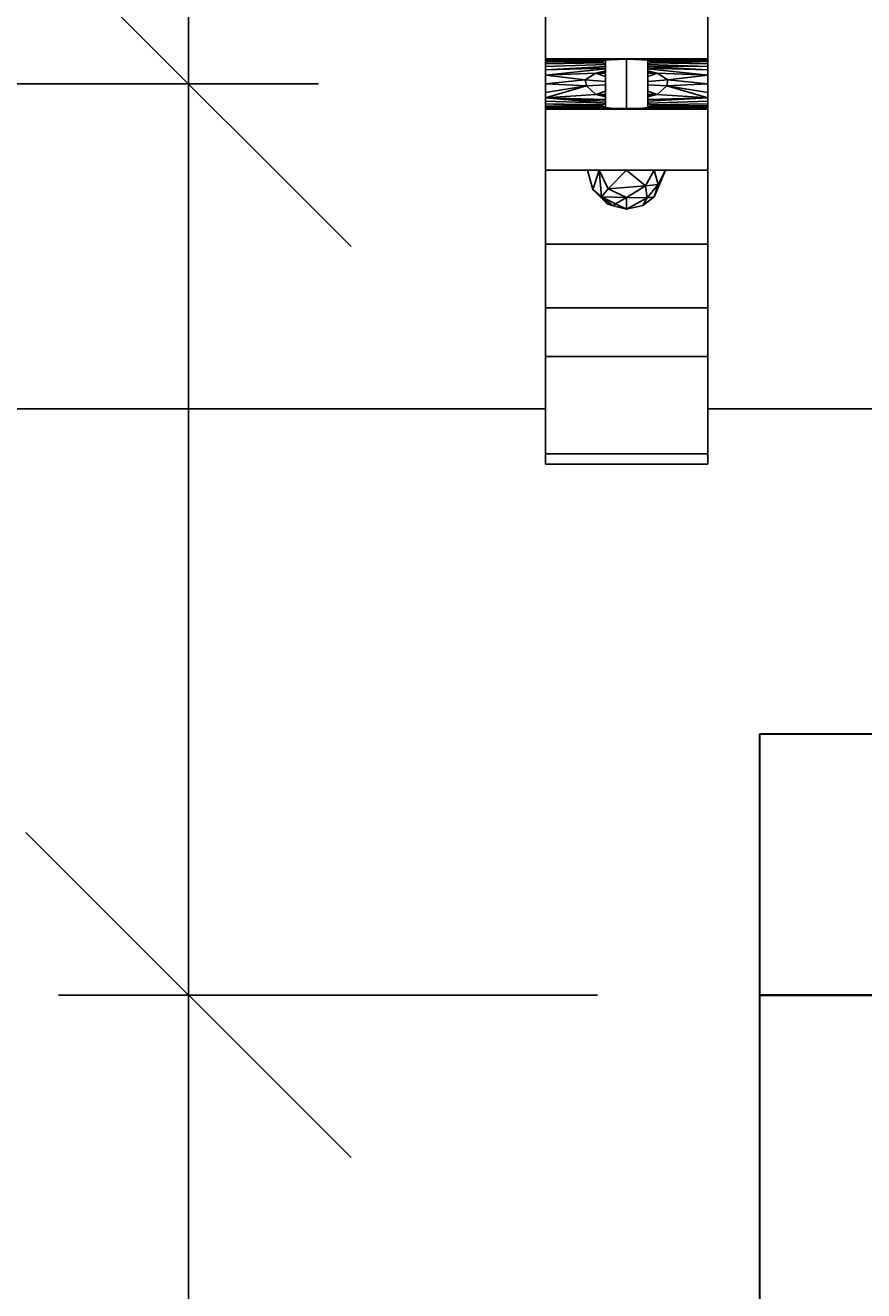
# Model space of a CAD drawing. Extents: x 6064 to 21806, y -84556 to -70527.
# Drawn here: x 15610 to 15868, y -83259 to -82869 of the extents above; entities that cross this region are included whole.
import ezdxf

# ---------------------------------------------------------------- set-up
doc = ezdxf.new("R2010")
doc.units = 0
doc.layers.get('0').update_dxf_attribs({"linetype": 'CONTINUOUS'})
doc.layers.get('Defpoints').update_dxf_attribs({"linetype": 'CONTINUOUS'})
doc.layers.add('Размеры', color=96, linetype='CONTINUOUS')
doc.styles.add('GOST 2.304', font='CS_Gost2304.shx')
doc.dimstyles.new('SPDS', dxfattribs={"dimscale": 100, "dimtxt": 2.5, "dimasz": 2.5, "dimexe": 1.25, "dimexo": 0.625, "dimtad": 1, "dimdec": 0, "dimrnd": 0.001, "dimtxsty": 'GOST 2.304', "dimblk": 'ARCHTICK', "dimblk1": 'ARCHTICK', "dimblk2": 'ARCHTICK', "dimcen": 2.5, "dimdle": 2, "dimadec": 0, "dimazin": 2, "dimtfac": 0.75, "dimtdec": 4, "dimtmove": 1, "dimatfit": 3, "dimfxl": 1, "dimtolj": 1, "dimarcsym": 0})

# ---------------------------------------------------------------- blocks, each defined once
blk = doc.blocks.new('_Oblique')
at = {"color": 0, "linetype": 'ByBlock', "lineweight": -2}
blk.add_line((-0.5, -0.5), (0.5, 0.5), dxfattribs=at)
blk = doc.blocks.new('*D16761')
at = {"layer": 'Defpoints', "color": 0, "transparency": 16777216}
for p in [(15489.66, -82887.42), (15659.88, -82887.42), (15835.66, -83167.76)]:
    blk.add_point(p, dxfattribs=at)
at = {"layer": 'Размеры', "color": 0, "lineweight": -2, "transparency": 16777216}
for p, q in [((15659.88, -83247.76), (15659.88, -82807.42)), ((15539.66, -82887.42), (15699.88, -82887.42)), ((15785.66, -83167.76), (15619.88, -83167.76)), ((15659.88, -83733.91), (15659.88, -83167.76))]:
    blk.add_line(p, q, dxfattribs=at)
at = {"layer": 'Размеры', "color": 0, "lineweight": -2, "transparency": 16777216, "xscale": 100, "yscale": 100, "zscale": 100}
for p, rotation in [((15659.88, -82887.42), 90), ((15659.88, -83167.76), 270)]:
    blk.add_blockref('_Oblique', p, dxfattribs=dict(at, rotation=rotation))
at = {"layer": 'Размеры', "color": 0, "lineweight": 9, "transparency": 16777216, "insert": (15559.88, -83555.34), "char_height": 100, "attachment_point": 5, "rotation": 90, "style": 'GOST 2.304', "bg_fill": 3, "box_fill_scale": 1.1, "bg_fill_color": 256, "bg_fill_true_color": 13158600, "bg_fill_transparency": 0}
blk.add_mtext('\\A1;280', dxfattribs=at)
blk = doc.blocks.new('22')
at = {"color": 7, "linetype": 'Continuous', "lineweight": 25}
for p, q in [((28324.92, -75578.94), (28324.92, -75597.69)), ((28374.92, -75597.69), (28374.92, -75578.94)), ((28324.92, -75597.69), (28324.92, -75597.75)), ((28324.92, -75597.69), (28337.42, -75597.69)), ((28324.92, -75597.75), (28337.42, -75597.69)), ((28337.42, -75597.69), (28324.92, -75597.92)), ((28374.92, -75597.69), (28324.92, -75597.69)), ((28324.92, -75597.75), (28324.92, -75597.92)), ((28347.33, -75597.9), (28324.92, -75597.92)), ((28324.92, -75597.92), (28324.92, -75598.22)), ((28324.92, -75597.92), (28345.06, -75598.01)), ((28343.39, -75598.21), (28324.92, -75597.92)), ((28343.39, -75598.21), (28324.92, -75598.22)), ((28324.92, -75598.22), (28324.92, -75598.65)), ((28342.52, -75598.53), (28324.92, -75598.22)), ((28324.92, -75598.65), (28342.52, -75598.53)), ((28324.92, -75598.65), (28324.92, -75599.26)), ((28324.92, -75598.65), (28342.54, -75598.97)), ((28342.54, -75598.97), (28324.92, -75599.26)), ((28324.92, -75599.26), (28324.92, -75600.07)), ((28324.92, -75600.07), (28343.42, -75599.5)), ((28347.33, -75597.9), (28337.42, -75597.69)), ((28337.42, -75597.69), (28349.92, -75597.69)), ((28343.39, -75598.21), (28342.52, -75598.53)), ((28342.54, -75598.97), (28342.52, -75598.53)), ((28342.54, -75598.52), (28342.54, -75598.97)), ((28342.54, -75598.52), (28342.54, -75598.97)), ((28343.42, -75599.49), (28342.54, -75598.97)), ((28343.39, -75598.21), (28343.42, -75598.21)), ((28343.42, -75612.67), (28343.42, -75598.2)), ((28343.45, -75598.2), (28345.06, -75598.01)), ((28347.33, -75597.9), (28345.06, -75598.01)), ((28347.33, -75597.9), (28349.92, -75597.69)), ((28347.33, -75597.9), (28349.92, -75597.87)), ((28352.5, -75597.9), (28349.92, -75597.69)), ((28349.92, -75597.69), (28362.42, -75597.69)), ((28349.92, -75597.87), (28349.92, -75597.69)), ((28352.5, -75597.9), (28349.92, -75597.87)), ((28349.92, -75613), (28349.92, -75597.87)), ((28352.5, -75597.9), (28362.42, -75597.69)), ((28352.5, -75597.9), (28374.92, -75597.92)), ((28352.5, -75597.9), (28354.77, -75598.01)), ((28374.92, -75597.92), (28354.77, -75598.01)), ((28356.38, -75598.2), (28354.77, -75598.01)), ((28356.41, -75612.67), (28356.41, -75598.2)), ((28356.44, -75598.21), (28356.41, -75598.21)), ((28356.41, -75599.49), (28357.29, -75598.97)), ((28356.41, -75599.5), (28374.92, -75600.07)), ((28356.44, -75598.21), (28374.92, -75597.92)), ((28356.44, -75598.21), (28374.92, -75598.22)), ((28356.44, -75598.21), (28357.31, -75598.53)), ((28357.29, -75598.97), (28357.29, -75598.52)), ((28357.31, -75598.53), (28357.29, -75598.97)), ((28374.92, -75599.26), (28357.29, -75598.97)), ((28374.92, -75598.22), (28357.31, -75598.53)), ((28357.31, -75598.53), (28374.92, -75598.65)), ((28357.31, -75598.53), (28374.92, -75599.26)), ((28362.42, -75597.69), (28374.92, -75597.92)), ((28374.92, -75597.75), (28362.42, -75597.69)), ((28362.42, -75597.69), (28374.92, -75597.69)), ((28374.92, -75597.75), (28374.92, -75597.69)), ((28374.92, -75597.92), (28374.92, -75597.75)), ((28374.92, -75598.22), (28374.92, -75597.92)), ((28374.92, -75598.65), (28374.92, -75598.22)), ((28374.92, -75599.26), (28374.92, -75598.65)), ((28374.92, -75600.07), (28374.92, -75599.26)), ((28324.92, -75600.07), (28324.92, -75601.17)), ((28324.92, -75601.17), (28343.42, -75600.13)), ((28343.42, -75600.58), (28324.92, -75601.17)), ((28343.42, -75600.86), (28324.92, -75602.76)), ((28324.92, -75601.17), (28324.92, -75602.76)), ((28340.5, -75602.19), (28324.92, -75602.76)), ((28324.92, -75602.76), (28324.92, -75605.44)), ((28324.92, -75602.76), (28337.18, -75604.18)), ((28337.18, -75604.18), (28340.5, -75602.19)), ((28343.42, -75601.7), (28340.5, -75602.19)), ((28343.42, -75603.17), (28340.5, -75602.19)), ((28340.5, -75602.19), (28343.42, -75602.19)), ((28356.41, -75600.04), (28374.92, -75600.07)), ((28356.41, -75600.13), (28374.92, -75601.17)), ((28374.92, -75601.17), (28356.41, -75600.58)), ((28356.41, -75600.86), (28374.92, -75602.76)), ((28359.34, -75602.19), (28356.41, -75601.7)), ((28356.41, -75603.17), (28359.34, -75602.19)), ((28356.41, -75602.19), (28359.34, -75602.19)), ((28359.34, -75602.19), (28362.65, -75604.18)), ((28359.34, -75602.19), (28374.92, -75602.76)), ((28362.65, -75604.18), (28374.92, -75602.76)), ((28374.92, -75601.17), (28374.92, -75600.07)), ((28374.92, -75602.76), (28374.92, -75601.17)), ((28374.92, -75605.44), (28374.92, -75602.76)), ((28324.92, -75605.44), (28337.18, -75604.18)), ((28324.92, -75605.44), (28324.92, -75608.11)), ((28324.92, -75605.44), (28337.54, -75606.05)), ((28337.54, -75606.05), (28324.92, -75608.11)), ((28324.92, -75609.71), (28337.54, -75606.05)), ((28343.42, -75604.75), (28337.18, -75604.18)), ((28337.54, -75606.05), (28337.18, -75604.18)), ((28343.42, -75605.71), (28337.54, -75606.05)), ((28340.5, -75608.69), (28337.54, -75606.05)), ((28356.41, -75604.75), (28362.65, -75604.18)), ((28356.41, -75605.71), (28362.29, -75606.05)), ((28362.29, -75606.05), (28359.34, -75608.69)), ((28362.65, -75604.18), (28362.29, -75606.05)), ((28374.92, -75605.44), (28362.29, -75606.05)), ((28362.29, -75606.05), (28374.92, -75609.71)), ((28362.29, -75606.05), (28374.92, -75608.11)), ((28362.65, -75604.18), (28374.92, -75605.44)), ((28374.92, -75605.44), (28374.92, -75608.11)), ((28324.92, -75608.11), (28324.92, -75609.71)), ((28324.92, -75609.71), (28340.5, -75608.69)), ((28324.92, -75609.71), (28324.92, -75610.81)), ((28324.92, -75609.71), (28343.42, -75610.75)), ((28324.92, -75609.71), (28343.42, -75611.38)), ((28324.92, -75609.71), (28343.42, -75610.3)), ((28324.92, -75610.81), (28324.92, -75611.62)), ((28343.42, -75611.38), (28324.92, -75610.81)), ((28343.42, -75607.65), (28340.5, -75608.69)), ((28343.42, -75608.69), (28340.5, -75608.69)), ((28343.42, -75609.17), (28340.5, -75608.69)), ((28343.42, -75609.43), (28340.5, -75608.69)), ((28356.41, -75607.65), (28359.34, -75608.69)), ((28359.34, -75608.69), (28356.41, -75608.69)), ((28359.34, -75608.69), (28356.41, -75609.43)), ((28356.41, -75609.17), (28359.34, -75608.69)), ((28356.41, -75610.3), (28374.92, -75609.71)), ((28374.92, -75609.71), (28356.41, -75610.75)), ((28374.92, -75610.81), (28356.41, -75611.38)), ((28359.34, -75608.69), (28374.92, -75609.71)), ((28374.92, -75609.71), (28374.92, -75608.11)), ((28374.92, -75610.81), (28374.92, -75609.71)), ((28374.92, -75611.62), (28374.92, -75610.81)), ((28324.92, -75611.62), (28324.92, -75612.22)), ((28342.52, -75612.35), (28324.92, -75611.62)), ((28324.92, -75611.62), (28342.54, -75611.9)), ((28324.92, -75612.22), (28324.92, -75612.66)), ((28342.52, -75612.35), (28324.92, -75612.22)), ((28324.92, -75612.66), (28342.52, -75612.35)), ((28324.92, -75612.66), (28324.92, -75612.96)), ((28343.39, -75612.67), (28324.92, -75612.66)), ((28343.39, -75612.67), (28324.92, -75612.96)), ((28324.92, -75612.96), (28345.06, -75612.87)), ((28324.92, -75612.96), (28324.92, -75613.13)), ((28337.42, -75613.19), (28324.92, -75612.96)), ((28324.92, -75613.13), (28324.92, -75613.19)), ((28337.42, -75613.19), (28324.92, -75613.13)), ((28324.92, -75613.19), (28324.92, -75631.94)), ((28337.42, -75613.19), (28324.92, -75613.19)), ((28324.92, -75613.19), (28374.92, -75613.19)), ((28337.42, -75613.19), (28345.06, -75612.87)), ((28337.42, -75613.19), (28347.33, -75612.97)), ((28337.42, -75613.19), (28349.92, -75613.19)), ((28342.52, -75612.35), (28342.54, -75611.9)), ((28343.39, -75612.67), (28342.52, -75612.35)), ((28343.42, -75611.39), (28342.54, -75611.9)), ((28342.54, -75611.9), (28342.54, -75612.35)), ((28343.39, -75612.67), (28343.42, -75612.67)), ((28343.45, -75612.67), (28345.06, -75612.87)), ((28345.06, -75612.87), (28347.33, -75612.97)), ((28347.33, -75612.97), (28349.92, -75613.19)), ((28349.92, -75613), (28347.33, -75612.97)), ((28352.5, -75612.97), (28349.92, -75613.19)), ((28352.5, -75612.97), (28349.92, -75613)), ((28349.92, -75613.19), (28349.92, -75613)), ((28362.42, -75613.19), (28349.92, -75613.19)), ((28352.5, -75612.97), (28354.77, -75612.87)), ((28374.92, -75612.96), (28352.5, -75612.97)), ((28362.42, -75613.19), (28352.5, -75612.97)), ((28354.77, -75612.87), (28356.38, -75612.67)), ((28374.92, -75612.96), (28354.77, -75612.87)), ((28356.41, -75611.39), (28357.29, -75611.9)), ((28356.41, -75612.67), (28356.44, -75612.67)), ((28356.44, -75612.67), (28357.31, -75612.35)), ((28374.92, -75612.96), (28356.44, -75612.67)), ((28357.29, -75611.9), (28374.92, -75611.62)), ((28374.92, -75612.22), (28357.29, -75611.9)), ((28357.31, -75612.35), (28357.29, -75611.9)), ((28357.29, -75612.35), (28357.29, -75611.9)), ((28374.92, -75612.22), (28357.31, -75612.35)), ((28374.92, -75612.96), (28357.31, -75612.35)), ((28357.31, -75612.35), (28374.92, -75612.66)), ((28374.92, -75612.96), (28362.42, -75613.19)), ((28374.92, -75613.13), (28362.42, -75613.19)), ((28374.92, -75613.19), (28362.42, -75613.19)), ((28374.92, -75612.22), (28374.92, -75611.62)), ((28374.92, -75612.66), (28374.92, -75612.22)), ((28374.92, -75612.96), (28374.92, -75612.66)), ((28374.92, -75613.13), (28374.92, -75612.96)), ((28374.92, -75613.19), (28374.92, -75613.13)), ((28374.92, -75631.94), (28374.92, -75613.19)), ((28324.92, -75631.94), (28324.92, -75654.77)), ((28374.92, -75631.94), (28324.92, -75631.94)), ((28337.92, -75631.94), (28339.5, -75637.95)), ((28341.43, -75631.94), (28339.5, -75637.95)), ((28341.43, -75631.94), (28344.23, -75637.75)), ((28341.43, -75631.94), (28342.21, -75640.24)), ((28344.23, -75637.75), (28349.92, -75631.94)), ((28355.7, -75636.76), (28349.92, -75631.94)), ((28355.7, -75636.76), (28358.4, -75631.94)), ((28358.4, -75631.94), (28359.63, -75636.39)), ((28358.41, -75640.19), (28361.92, -75631.94)), ((28359.63, -75636.39), (28361.92, -75631.94)), ((28374.92, -75654.77), (28374.92, -75631.94)), ((28339.5, -75637.95), (28343.92, -75642.35)), ((28342.21, -75640.24), (28339.5, -75637.95)), ((28344.23, -75637.75), (28342.21, -75640.24)), ((28355.7, -75636.76), (28344.23, -75637.75)), ((28349.92, -75640.42), (28344.23, -75637.75)), ((28355.7, -75636.76), (28349.92, -75640.42)), ((28355.7, -75636.76), (28359.63, -75636.39)), ((28355.7, -75636.76), (28356.25, -75640.49)), ((28356.25, -75640.49), (28359.63, -75636.39)), ((28358.41, -75640.19), (28359.63, -75636.39)), ((28342.21, -75640.24), (28349.92, -75640.42)), ((28342.21, -75640.24), (28346.51, -75642.35)), ((28342.21, -75640.24), (28345.8, -75643.01)), ((28342.21, -75640.24), (28343.92, -75642.35)), ((28343.92, -75642.35), (28345.8, -75643.01)), ((28345.8, -75643.01), (28346.51, -75642.35)), ((28346.51, -75642.35), (28349.92, -75640.42)), ((28349.92, -75643.94), (28346.51, -75642.35)), ((28349.92, -75643.94), (28349.92, -75640.42)), ((28349.92, -75640.42), (28356.25, -75640.49)), ((28349.92, -75643.94), (28356.25, -75640.49)), ((28358.41, -75640.19), (28354.87, -75642.88)), ((28358.3, -75640.31), (28354.87, -75642.88)), ((28356.25, -75640.49), (28354.87, -75642.88)), ((28358.41, -75640.19), (28356.25, -75640.49)), ((28358.41, -75640.19), (28358.3, -75640.31)), ((28349.92, -75643.94), (28345.8, -75643.01)), ((28349.92, -75643.94), (28354.87, -75642.88)), ((28324.92, -75654.77), (28324.92, -75674.34)), ((28374.92, -75654.77), (28324.92, -75654.77)), ((28374.92, -75674.34), (28374.92, -75654.77)), ((28324.92, -75674.34), (28324.92, -75722.44)), ((28324.92, -75674.34), (28324.92, -75689.32)), ((28374.92, -75674.34), (28324.92, -75674.34)), ((28374.92, -75689.32), (28374.92, -75674.34)), ((28374.92, -75698.73), (28374.92, -75674.34)), ((28374.92, -75722.44), (28374.92, -75674.34)), ((28324.92, -75689.32), (28324.92, -75701.94)), ((28374.92, -75689.32), (28324.92, -75689.32)), ((28044.92, -75705.44), (28324.92, -75705.44)), ((28374.92, -75705.44), (28809.92, -75705.44)), ((28374.92, -75719.23), (28324.92, -75719.23)), ((28374.92, -75722.44), (28324.92, -75722.44))]:
    blk.add_line(p, q, dxfattribs=at)
at = {"color": 8, "linetype": 'Continuous', "lineweight": 25}
for p, q in [((28343.42, -75601.45), (28340.5, -75602.19)), ((28356.41, -75601.45), (28359.34, -75602.19))]:
    blk.add_line(p, q, dxfattribs=at)

msp = doc.modelspace()

# ---------------------------------------------------------------- dimensions: what is measured, and where the dimension line sits
at = {"layer": 'Размеры', "color": 0, "lineweight": 9}
dim = msp.add_linear_dim(base=(15659.88, -82887.42), p1=(15835.66, -83167.76), p2=(15489.66, -82887.42), angle=90, dimstyle='SPDS', override={"dimscale": 0, "dimexe": 1, "dimexo": 1.25, "dimgap": 1.25, "dimblk1": 'Oblique', "dimblk2": 'Oblique', "dimsah": 1, "dimcen": 5, "dimtix": 0, "dimtofl": 1, "dimtmove": 1, "dimatfit": 3, "dimtfill": 1}, dxfattribs=at)
dim.commit()
dim.dimension.update_dxf_attribs({"geometry": '*D16761', "text_midpoint": (15592.68, -83555.34), "dimtype": 128})

# ---------------------------------------------------------------- next in the draw order: linework, layer by layer
at = {"lineweight": 30}
for points in [[(15835.66, -83087.42), (16785.52, -83087.42), (16785.52, -83167.76), (15835.66, -83167.76)], [(15835.66, -83167.76), (16785.52, -83167.76), (16785.52, -83352.72), (15835.66, -83352.72)]]:
    msp.add_lwpolyline(points, close=True, dxfattribs=at)

# ---------------------------------------------------------------- next in the draw order: block references
at = {"color": 1}
msp.add_blockref('22', (-12555.26, -7281.98), dxfattribs=at)

doc.saveas('drawing.dxf')
